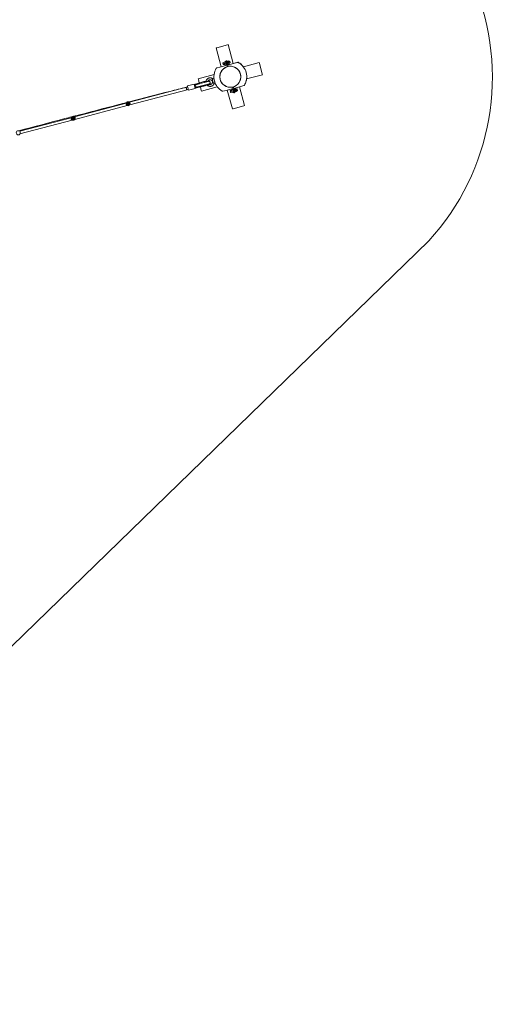
# Model space of a CAD drawing. Units: millimetres. Extents: x -2824 to 8760, y -8712 to 2874.
# Drawn here: x 5764 to 8760, y -8712 to -2481 of the extents above; entities that cross this region are included whole.
import ezdxf

# ---------------------------------------------------------------- set-up
doc = ezdxf.new("R2010")
doc.units = ezdxf.units.MM
doc.linetypes.add('K5LT_THIN', pattern=[0])

# ---------------------------------------------------------------- blocks, each defined once
blk = doc.blocks.new('ИТ-10')
at = {"color": 7, "linetype": 'K5LT_THIN', "lineweight": 18}
for p, q in [((8259, -3909.1), (8263.4, -3908)), ((8291, -4028.4), (8259, -3909.1)), ((8263.4, -3908), (8331.9, -3889.6)), ((8331.9, -3889.6), (8336.3, -3888.4)), ((8368.3, -4008), (8336.3, -3888.4)), ((8283.1, -4030.5), (8263.3, -4035.7)), ((8263.3, -4035.7), (8263.7, -4035.6)), ((8283.1, -4030.5), (8263.7, -4035.6)), ((8283.1, -4030.5), (8320.3, -4020.7)), ((8304.1, -4003.6), (8302.9, -4005.7)), ((8305.1, -4013.9), (8302.9, -4005.7)), ((8304.4, -4004.5), (8303.5, -4004.7)), ((8310.2, -4002), (8304.1, -4003.6)), ((8307.2, -4015.2), (8304.1, -4003.6)), ((8310.4, -4002.9), (8304.4, -4004.5)), ((8307.2, -4015.2), (8305.1, -4013.9)), ((8306.9, -4014.3), (8306, -4014.5)), ((8313, -4012.7), (8306.9, -4014.3)), ((8313.2, -4013.6), (8307.2, -4015.2)), ((8309.8, -3999.5), (8309.6, -4000)), ((8309.6, -4000), (8313.8, -4015.6)), ((8309.8, -3999.5), (8310.5, -3999.3)), ((8310.1, -3998.9), (8310, -3999.4)), ((8310, -3999.4), (8310, -3999.4)), ((8310.1, -3998.9), (8310.9, -3998.7)), ((8318.2, -3997.3), (8310.5, -3999.3)), ((8317.1, -3997.1), (8310.9, -3998.7)), ((8320.4, -4005.5), (8312.7, -4007.5)), ((8314.1, -4016), (8313.8, -4015.6)), ((8314.8, -4015.8), (8314.1, -4016)), ((8314.7, -4016.3), (8314.4, -4015.9)), ((8314.4, -4015.9), (8314.4, -4015.9)), ((8315.5, -4016.1), (8314.7, -4016.3)), ((8322.6, -4013.7), (8314.8, -4015.8)), ((8321.7, -4014.5), (8315.5, -4016.1)), ((8318.8, -3995.6), (8316.9, -3996.1)), ((8317.1, -3997.1), (8316.9, -3996.1)), ((8317.3, -3997.5), (8317.1, -3997.1)), ((8318.2, -3997.3), (8319, -3997.1)), ((8319.3, -3997.3), (8318.8, -3995.6)), ((8319.3, -3997.4), (8319, -3997.1)), ((8323.8, -4014.6), (8319.3, -3997.3)), ((8319.3, -3997.4), (8323.4, -4013.1)), ((8321.7, -4014.5), (8321.6, -4014)), ((8322, -4015.4), (8321.7, -4014.5)), ((8323.9, -4014.9), (8322, -4015.4)), ((8323.3, -4013.5), (8322.6, -4013.7)), ((8331.2, -4023), (8322.8, -3991.2)), ((8322.8, -3991.2), (8331.2, -4023)), ((8323.4, -4013.1), (8323.3, -4013.5)), ((8331.2, -4023), (8326.4, -4024.3)), ((8328.5, -3993), (8330.4, -3992.5)), ((8328.5, -3993), (8329, -3994.8)), ((8333.5, -4012.1), (8329, -3994.8)), ((8330.4, -3992.5), (8330.7, -3993.5)), ((8330.7, -3993.5), (8336.9, -3991.8)), ((8330.7, -3993.5), (8330.9, -3994.2)), ((8330.9, -3994.2), (8332.8, -4001.5)), ((8331.2, -4023), (8336.1, -4021.7)), ((8332.5, -4027.7), (8331.2, -4023)), ((8332.5, -4027.7), (8331.2, -4023)), ((8332.8, -4001.5), (8333, -4002.2)), ((8333, -4002.2), (8339.2, -4000.5)), ((8333, -4002.2), (8333.2, -4002.9)), ((8333.2, -4002.9), (8335.1, -4010.2)), ((8333.6, -4012.4), (8335.5, -4011.9)), ((8335.1, -4010.2), (8335.3, -4010.9)), ((8335.3, -4010.9), (8341.5, -4009.2)), ((8335.3, -4010.9), (8335.5, -4011.9)), ((8336.9, -3991.8), (8337.7, -3991.6)), ((8337.7, -3991.6), (8338, -3992)), ((8340.2, -4000.3), (8338, -3992)), ((8338.1, -3992.1), (8338.3, -3992)), ((8338.3, -3992), (8338.7, -3992.3)), ((8342.8, -4008), (8338.7, -3992.3)), ((8339.2, -3994.3), (8345.2, -3992.7)), ((8339.4, -3995.3), (8345.5, -3993.7)), ((8376.8, -4005.8), (8339.6, -4015.6)), ((8342.4, -4008.5), (8340.2, -4000.3)), ((8342.3, -4009), (8341.5, -4009.2)), ((8342, -4005), (8348, -4003.4)), ((8342.2, -4005.9), (8348.3, -4004.4)), ((8342.3, -4009), (8342.4, -4008.5)), ((8342.6, -4008.4), (8342.4, -4008.5)), ((8342.6, -4008.4), (8342.8, -4008)), ((8345.2, -3992.7), (8348.3, -4004.4)), ((8345.2, -3992.7), (8347.4, -3994)), ((8345.5, -3993.7), (8346.4, -3993.4)), ((8347.4, -3994), (8349.5, -4002.2)), ((8348, -4003.4), (8349, -4003.2)), ((8348.3, -4004.4), (8349.5, -4002.2)), ((8376.8, -4005.8), (8396.6, -4000.6)), ((8376.8, -4005.8), (8396.2, -4000.7)), ((8396.2, -4000.7), (8396.6, -4000.6)), ((8432, -4028.4), (8532.2, -4001.6)), ((8532.2, -4001.6), (8533.4, -4005.9)), ((8533.4, -4005.9), (8551.8, -4074.5)), ((8145.9, -4105.1), (8246.1, -4078.2)), ((8145.9, -4105.1), (8147, -4109.4)), ((8147, -4109.4), (8152.9, -4131.4)), ((8235.8, -4109.1), (8239, -4121.1)), ((8239.9, -4105.8), (8244.8, -4104)), ((8244.8, -4104), (8248.7, -4118.5)), ((8452.7, -4105.7), (8553, -4078.8)), ((8551.8, -4074.5), (8553, -4078.8)), ((7710.7, -4253.6), (8071.2, -4158.5)), ((8075.3, -4174), (7712.6, -4269.6)), ((8078.7, -4155.6), (8071, -4157.7)), ((8071, -4157.7), (8071, -4157.7)), ((8078.9, -4156.5), (8071.2, -4158.5)), ((8083, -4171.9), (8075.3, -4174)), ((8077.2, -4149.8), (8119.7, -4138.6)), ((8119.8, -4138.8), (8077.2, -4150)), ((8077.2, -4149.8), (8077.2, -4150)), ((8077.2, -4150.1), (8077.2, -4150)), ((8077.4, -4150.7), (8077.2, -4150.1)), ((8084.5, -4177.7), (8077.4, -4150.7)), ((8127.1, -4166.5), (8084.5, -4177.7)), ((8119.8, -4138.8), (8119.7, -4138.6)), ((8119.9, -4139.5), (8119.8, -4138.8)), ((8119.8, -4138.8), (8119.8, -4138.8)), ((8119.9, -4139.5), (8127.1, -4166.5)), ((8126.8, -4143), (8121.3, -4144.4)), ((8121.5, -4145.2), (8129.2, -4143.2)), ((8127, -4143.8), (8121.5, -4145.2)), ((8125.5, -4160.7), (8133.3, -4158.7)), ((8126, -4140.2), (8126.7, -4142.6)), ((8126.7, -4143), (8126.7, -4142.6)), ((8127.1, -4143.8), (8126.8, -4142.7)), ((8126.9, -4142.9), (8127.1, -4143.8)), ((8184.2, -4127.4), (8127.1, -4140.9)), ((8181.1, -4122.9), (8129.2, -4138.4)), ((8183.8, -4127.6), (8130.2, -4140.2)), ((8153.9, -4136.7), (8130.7, -4142.2)), ((8131, -4159.3), (8131.4, -4160.6)), ((8131.5, -4161.1), (8131.4, -4160.6)), ((8133.3, -4158.7), (8183.8, -4145.4)), ((8188.9, -4146.8), (8135.3, -4159.5)), ((8189.4, -4148.7), (8135.8, -4161.4)), ((8159.5, -4155.8), (8165.4, -4178)), ((8166.6, -4182.4), (8266.8, -4155.5)), ((8183.8, -4145.4), (8216.4, -4136.7)), ((8211.4, -4121.5), (8212.4, -4121.3)), ((8212.4, -4121.3), (8211.5, -4121.5)), ((8215.6, -4118.6), (8215.1, -4116.6)), ((8215.1, -4116.7), (8215.6, -4118.6)), ((8220.7, -4137.8), (8220.1, -4135.9)), ((8220.2, -4136), (8220.7, -4137.9)), ((8239, -4121.1), (8236.1, -4121.9)), ((8239, -4121.1), (8242.2, -4133.1)), ((8247.3, -4133.9), (8252.5, -4133)), ((8248.7, -4118.5), (8252.5, -4133)), ((8322.1, -4178.1), (8359.2, -4168.3)), ((8359.2, -4168.3), (8322.1, -4178.1)), ((8356.6, -4174.9), (8356.4, -4175.4)), ((8356.6, -4174.9), (8357.3, -4174.7)), ((8364.6, -4173.3), (8356.9, -4175.3)), ((8363.6, -4173), (8357.3, -4174.7)), ((8362.8, -4162.2), (8367.6, -4160.9)), ((8365.2, -4171.6), (8363.3, -4172.1)), ((8363.6, -4173), (8363.3, -4172.1)), ((8363.7, -4173.5), (8363.6, -4173)), ((8364.6, -4173.3), (8365.4, -4173.1)), ((8369.9, -4189.2), (8365.3, -4171.9)), ((8365.7, -4173.4), (8365.4, -4173.1)), ((8365.7, -4173.4), (8369.8, -4189)), ((8366.4, -4156.3), (8367.6, -4160.9)), ((8366.4, -4156.3), (8367.6, -4160.9)), ((8372.4, -4159.7), (8367.6, -4160.9)), ((8367.6, -4160.9), (8374.7, -4187.9)), ((8367.6, -4160.9), (8374.7, -4187.9)), ((8374.9, -4169), (8376.8, -4168.5)), ((8379.5, -4186.6), (8375, -4169.3)), ((8376.8, -4168.5), (8377.1, -4169.5)), ((8377.1, -4169.5), (8383.3, -4167.8)), ((8377.1, -4169.5), (8377.3, -4170.2)), ((8377.3, -4170.2), (8379.2, -4177.5)), ((8378.5, -4163.2), (8415.7, -4153.4)), ((8383.3, -4167.8), (8384.1, -4167.6)), ((8384.1, -4167.6), (8384.5, -4168)), ((8384.5, -4168), (8384.7, -4168)), ((8386.6, -4176.3), (8384.5, -4168)), ((8384.7, -4168), (8385.1, -4168.3)), ((8389.2, -4183.9), (8385.1, -4168.3)), ((8385.6, -4170.3), (8391.6, -4168.7)), ((8385.8, -4171.2), (8391.9, -4169.6)), ((8391.6, -4168.7), (8394.7, -4180.3)), ((8391.6, -4168.7), (8393.8, -4170)), ((8391.9, -4169.6), (8392.8, -4169.4)), ((8393.8, -4170), (8395.9, -4178.2)), ((8407.8, -4155.5), (8439.8, -4274.8)), ((8415.7, -4153.4), (8435.5, -4148.2)), ((8435.5, -4148.2), (8435.2, -4148.3)), ((8165.4, -4178), (8166.6, -4182.4)), ((8322.1, -4178.1), (8302.2, -4183.3)), ((8302.6, -4183.2), (8302.2, -4183.3)), ((8322.1, -4178.1), (8302.6, -4183.2)), ((8330.5, -4175.9), (8362.5, -4295.5)), ((8350.5, -4179.6), (8349.3, -4181.7)), ((8351.5, -4189.9), (8349.3, -4181.7)), ((8350.8, -4180.5), (8349.9, -4180.7)), ((8356.6, -4178), (8350.5, -4179.6)), ((8353.6, -4191.2), (8350.5, -4179.6)), ((8356.8, -4178.9), (8350.8, -4180.5)), ((8353.6, -4191.2), (8351.5, -4189.9)), ((8353.4, -4190.3), (8352.4, -4190.5)), ((8359.4, -4188.7), (8353.4, -4190.3)), ((8359.6, -4189.6), (8353.6, -4191.2)), ((8356.2, -4175.5), (8356.1, -4176)), ((8356.1, -4176), (8360.2, -4191.6)), ((8356.2, -4175.5), (8356.9, -4175.3)), ((8356.4, -4175.4), (8356.4, -4175.4)), ((8366.8, -4181.5), (8359.1, -4183.5)), ((8360.5, -4191.9), (8360.2, -4191.6)), ((8361.3, -4191.7), (8360.5, -4191.9)), ((8361.1, -4192.3), (8360.8, -4191.9)), ((8360.8, -4191.9), (8360.8, -4191.9)), ((8361.9, -4192.1), (8361.1, -4192.3)), ((8369, -4189.7), (8361.3, -4191.7)), ((8368.1, -4190.4), (8361.9, -4192.1)), ((8368.1, -4190.4), (8368, -4190)), ((8368.4, -4191.4), (8368.1, -4190.4)), ((8370.3, -4190.9), (8368.4, -4191.4)), ((8369.7, -4189.5), (8369, -4189.7)), ((8369.8, -4189), (8369.7, -4189.5)), ((8370.3, -4190.9), (8369.9, -4189.2)), ((8374.7, -4187.9), (8376, -4192.7)), ((8376, -4192.7), (8374.7, -4187.9)), ((8376, -4192.7), (8374.7, -4187.9)), ((8374.7, -4187.9), (8376, -4192.7)), ((8379.2, -4177.5), (8379.4, -4178.2)), ((8379.4, -4178.2), (8385.6, -4176.5)), ((8379.4, -4178.2), (8379.6, -4178.9)), ((8379.5, -4186.6), (8380, -4188.3)), ((8379.6, -4178.9), (8381.5, -4186.2)), ((8380, -4188.3), (8381.9, -4187.8)), ((8381.5, -4186.2), (8381.7, -4186.9)), ((8381.7, -4186.9), (8387.9, -4185.2)), ((8381.7, -4186.9), (8381.9, -4187.8)), ((8388.8, -4184.5), (8386.6, -4176.3)), ((8388.7, -4185), (8387.9, -4185.2)), ((8388.4, -4181), (8394.5, -4179.4)), ((8388.7, -4181.9), (8394.7, -4180.3)), ((8388.7, -4185), (8388.8, -4184.5)), ((8389.1, -4184.4), (8388.8, -4184.5)), ((8389.1, -4184.4), (8389.2, -4183.9)), ((8394.5, -4179.4), (8395.4, -4179.2)), ((8394.7, -4180.3), (8395.9, -4178.2)), ((7362.6, -4345.4), (7689, -4259.3)), ((7695.3, -4274.2), (7364.5, -4361.4)), ((7699.3, -4262.2), (7701, -4260.6)), ((7699.9, -4264.5), (7699.3, -4262.2)), ((7702.1, -4265.1), (7699.9, -4264.5)), ((7701, -4260.6), (7703.2, -4261.2)), ((7703.8, -4263.4), (7702.1, -4265.1)), ((7703.2, -4261.2), (7703.8, -4263.4)), ((8366.9, -4294.3), (8362.5, -4295.5)), ((8435.5, -4276), (8366.9, -4294.3)), ((8439.8, -4274.8), (8435.5, -4276)), ((7014.5, -4437.2), (7341, -4351.1)), ((7351.2, -4354), (7352.9, -4352.4)), ((7351.8, -4356.3), (7351.2, -4354)), ((7354, -4356.9), (7351.8, -4356.3)), ((7352.9, -4352.4), (7355.1, -4353)), ((7355.7, -4355.3), (7354, -4356.9)), ((7355.1, -4353), (7355.7, -4355.3)), ((7347.2, -4366), (7016.5, -4453.2))]:
    blk.add_line(p, q, dxfattribs=at)
for centre, radius in [((8349.4, -4092), 66.5), ((7701.6, -4262.8), 13), ((7701.6, -4262.8), 9), ((7701.6, -4262.8), 8), ((7353.5, -4354.6), 13), ((7353.5, -4354.6), 9), ((7353.5, -4354.6), 8), ((7353.5, -4354.6), 8), ((7353.5, -4354.6), 3.5), ((7005.4, -4446.5), 13)]:
    blk.add_circle(centre, radius, dxfattribs=at)
for centre, radius, start, end in [((8349.4, -4092), 104.2, 148.80316, 240.74739), ((8349.4, -4092), 104.2, 148.80316, 152.80093), ((8264.6, -4040.6), 5, 104.77528, 148.80316), ((8264.6, -4040.6), 5, 104.77528, 148.80316), ((8349.4, -4092), 66.5, 108.78525, 280.76531), ((8324.1, -3996), 5, 104.77528, 194.77528), ((8319, -4015.9), 5, 284.77528, 14.77528), ((8319, -4015.9), 5, 284.77528, 14.77528), ((8324.1, -3996), 5, 14.77528, 104.77528), ((8349.4, -4092), 66.5, 15, 107.21917), ((8338.3, -4010.8), 5, 194.77528, 284.77528), ((8338.3, -4010.8), 5, 198.67403, 284.77528), ((8397.9, -4005.4), 5, 60.74739, 104.77528), ((8397.9, -4005.4), 5, 60.74739, 104.77528), ((8397.9, -4005.4), 5, 60.74739, 104.77528), ((8349.4, -4092), 104.2, 56.74962, 60.74739), ((8349.4, -4092), 104.2, 328.80316, 60.74739), ((8349.4, -4092), 104.2, 37.57405, 56.74962), ((8248.6, -4110.3), 2, 194.77528, 223.0671), ((8349.4, -4092), 66.5, 338.02233, 15), ((8349.4, -4092), 104.2, 332.80093, 352.42595), ((8214.4, -4129), 8, 296.40546, 104.77528), ((8252.6, -4125.8), 2, 166.48345, 194.77528), ((8360.5, -4173.1), 5, 14.77528, 104.77528), ((8360.5, -4173.1), 5, 14.77528, 104.77528), ((8349.4, -4092), 66.5, 283.18319, 284.77528), ((8379.8, -4168), 5, 104.77528, 194.77528), ((8379.8, -4168), 5, 104.77528, 190.87652), ((8434.3, -4143.3), 5, 284.77528, 328.80316), ((8434.3, -4143.3), 5, 284.77528, 328.80316), ((8349.4, -4092), 104.2, 328.80316, 332.80093), ((8349.4, -4092), 104.2, 236.74962, 240.74739), ((8300.9, -4178.5), 5, 240.74739, 284.77528), ((8300.9, -4178.5), 5, 240.74739, 284.77528), ((8300.9, -4178.5), 5, 240.74739, 284.77528), ((8374.7, -4187.9), 5, 194.77528, 284.77528), ((8374.7, -4187.9), 5, 194.77528, 284.77528), ((8374.7, -4187.9), 5, 284.77528, 14.77528), ((8374.7, -4187.9), 5, 284.77528, 14.77528)]:
    blk.add_arc(centre, radius, start, end, dxfattribs=at)
for centre, major_axis, ratio, start_param, end_param in [((8128.5, -4150.1), (-2.8, 10.6), 0.029407, -0.816525, -0.395453), ((8129.4, -4151.6), (2.8, -10.6), 0.029407, 3.325884, 3.746957), ((8128.5, -4150), (-2.33, 8.71), 0.029407, -0.785459, -0.584114), ((8103.5, -4157.6), (-39, -10.4), 0.27143, 3.998485, 4.000598), ((8129.5, -4151.7), (2.33, -8.71), 0.029407, 3.514545, 3.541913), ((8131.2, -4150.9), (2.04, -7.74), 0.153536, 3.141593, 6.283185), ((8128.5, -4150.1), (-2.8, 10.6), 0.029407, 3.325884, 3.669168), ((8129.4, -4151.6), (2.8, -10.6), 0.029407, -0.783991, -0.395453), ((8128.7, -4150.9), (-2.8, 10.6), 0.029581, 3.44317, 3.55128), ((8189.5, -4123.4), (-25.6, -6.8), 0.101384, 4.451916, 5.017082), ((8189.5, -4123.4), (-25.6, -6.8), 0.101384, 1.323036, 3.141593), ((8194.5, -4142.6), (-25.6, -6.8), 0.101384, 1.323036, 3.141593), ((8195, -4144.6), (-25.6, -6.8), 0.101384, 1.323036, 3.141593), ((8190, -4125.3), (-25.6, -6.8), 0.101384, 2.294949, 3.141593), ((8189.5, -4123.4), (-25.6, -6.8), 0.101384, 3.141593, 3.768512), ((8190, -4125.4), (25.6, 6.8), 0.011256, 6.26392, 6.283185), ((8190, -4125.4), (25.6, 6.8), 0.011256, 0, 0.015415), ((8194.5, -4142.6), (-25.6, -6.8), 0.101384, 3.141593, 3.395216), ((8195.1, -4144.7), (25.6, 6.8), 0.011256, 6.221265, 6.283185), ((8195.1, -4144.7), (25.6, 6.8), 0.011256, 0, 0.049534)]:
    blk.add_ellipse(centre, major_axis=major_axis, ratio=ratio, start_param=start_param, end_param=end_param, dxfattribs=at)
for points, knots in [([(8310.5, -3999.3), (8310.5, -3999.7), (8310.5, -4000.2), (8310.5, -4000.9), (8310.5, -4001.5), (8310.6, -4002.2), (8310.7, -4002.7), (8310.8, -4003.2), (8310.9, -4003.7), (8311, -4004.2), (8311.2, -4004.7), (8311.4, -4005.3), (8311.9, -4006.3), (8312.4, -4007.1), (8312.7, -4007.5)], [0, 0, 0, 0, 1.792921, 2.606895, 3.844333, 4.968544, 5.885196, 6.813299, 7.701429, 8.533187, 9.335775, 10.524184, 12.063388, 15, 15, 15, 15]), ([(8312.7, -4007.5), (8312.7, -4007.9), (8312.6, -4008.4), (8312.6, -4009.1), (8312.7, -4009.7), (8312.7, -4010.4), (8312.8, -4010.9), (8312.9, -4011.5), (8313, -4011.9), (8313.2, -4012.4), (8313.4, -4012.9), (8313.6, -4013.6), (8314.1, -4014.5), (8314.5, -4015.3), (8314.8, -4015.8)], [0, 0, 0, 0, 1.792921, 2.606895, 3.844333, 4.968544, 5.885196, 6.813299, 7.701429, 8.533187, 9.335775, 10.524184, 12.063388, 15, 15, 15, 15]), ([(8320.4, -4005.5), (8320.4, -4005.2), (8320.4, -4004.6), (8320.4, -4003.9), (8320.4, -4003.3), (8320.3, -4002.7), (8320.3, -4002.1), (8320.2, -4001.6), (8320, -4001.1), (8319.9, -4000.6), (8319.7, -4000.1), (8319.5, -3999.5), (8319, -3998.5), (8318.5, -3997.8), (8318.2, -3997.3)], [0, 0, 0, 0, 1.792921, 2.606895, 3.844333, 4.968544, 5.885196, 6.813299, 7.701429, 8.533187, 9.335775, 10.524184, 12.063388, 15, 15, 15, 15]), ([(8322.6, -4013.7), (8322.6, -4013.4), (8322.6, -4012.9), (8322.6, -4012.1), (8322.6, -4011.5), (8322.5, -4010.9), (8322.4, -4010.3), (8322.3, -4009.8), (8322.2, -4009.3), (8322.1, -4008.9), (8321.9, -4008.3), (8321.6, -4007.7), (8321.2, -4006.7), (8320.7, -4006), (8320.4, -4005.5)], [0, 0, 0, 0, 1.792921, 2.606895, 3.844333, 4.968544, 5.885196, 6.813299, 7.701429, 8.533187, 9.335775, 10.524184, 12.063388, 15, 15, 15, 15]), ([(8339.2, -4000.5), (8339.2, -4000.2), (8339.2, -3999.7), (8339.2, -3998.9), (8339.2, -3998.2), (8339.1, -3997.5), (8339, -3996.9), (8338.9, -3996.4), (8338.8, -3995.9), (8338.7, -3995.4), (8338.5, -3994.8), (8338.2, -3994.3), (8337.8, -3993.4), (8337.4, -3992.6), (8337, -3992), (8336.9, -3991.8)], [0, 0, 0, 0, 1.679816, 2.780687, 4.100621, 5.29978, 6.277542, 7.267519, 8.214858, 9.102067, 9.95816, 11.225797, 12.463836, 14.84267, 16, 16, 16, 16]), ([(8339.8, -3998.5), (8339.7, -3998.3), (8339.7, -3997.9), (8339.6, -3997.4), (8339.6, -3996.9), (8339.5, -3996.4), (8339.3, -3995.8), (8339.1, -3995.2), (8338.9, -3994.6), (8338.7, -3994.1), (8338.5, -3993.8)], [0, 0, 0, 0, 1.539917, 2.60512, 3.553878, 4.716017, 6.076281, 7.550038, 8.934607, 11, 11, 11, 11]), ([(8341.5, -4009.2), (8341.5, -4008.9), (8341.5, -4008.4), (8341.5, -4007.6), (8341.5, -4006.9), (8341.4, -4006.2), (8341.3, -4005.6), (8341.2, -4005.1), (8341.1, -4004.6), (8341, -4004.1), (8340.8, -4003.5), (8340.5, -4003), (8340.1, -4002.1), (8339.7, -4001.3), (8339.3, -4000.7), (8339.2, -4000.5)], [0, 0, 0, 0, 1.679816, 2.780687, 4.100621, 5.29978, 6.277542, 7.267519, 8.214858, 9.102067, 9.95816, 11.225797, 12.463836, 14.84267, 16, 16, 16, 16]), ([(8341.9, -4006.7), (8341.9, -4006.5), (8341.9, -4006.1), (8341.8, -4005.6), (8341.7, -4005.1), (8341.6, -4004.6), (8341.5, -4004.1), (8341.3, -4003.5), (8341, -4002.8), (8340.8, -4002.3), (8340.7, -4002.1)], [0, 0, 0, 0, 1.539917, 2.60512, 3.553878, 4.716017, 6.076281, 7.550038, 8.934607, 11, 11, 11, 11]), ([(8239.9, -4105.8), (8239.5, -4105.5), (8239.1, -4105.1), (8237.8, -4104), (8236.9, -4103.4), (8234.9, -4102.2), (8233.9, -4101.6), (8231.9, -4100.7), (8230.8, -4100.3), (8228.7, -4099.6), (8227.6, -4099.3), (8225.4, -4098.9), (8224.2, -4098.8), (8222, -4098.7), (8220.8, -4098.7), (8218.6, -4098.8), (8217.5, -4099), (8215.2, -4099.4), (8214.1, -4099.7), (8212, -4100.4), (8210.9, -4100.8), (8208.9, -4101.8), (8207.9, -4102.4), (8206, -4103.6), (8205.1, -4104.3), (8203.4, -4105.7), (8202.6, -4106.5), (8201, -4108.2), (8200.3, -4109), (8199, -4110.9), (8198.4, -4111.8), (8197.3, -4113.8), (8196.8, -4114.9), (8196, -4117), (8195.7, -4118), (8195.1, -4120.2), (8194.9, -4121.3), (8194.7, -4123.2), (8194.6, -4123.9), (8194.6, -4124.6)], [0.1810252, 0.1810252, 0.1810252, 0.1810252, 0.2, 0.2, 0.24, 0.24, 0.28, 0.28, 0.32, 0.32, 0.36, 0.36, 0.4, 0.4, 0.44, 0.44, 0.48, 0.48, 0.52, 0.52, 0.56, 0.56, 0.6, 0.6, 0.64, 0.64, 0.68, 0.68, 0.72, 0.72, 0.76, 0.76, 0.8, 0.8, 0.84, 0.84, 0.88, 0.88, 0.9057617, 0.9057617, 0.9057617, 0.9057617]), ([(8236.1, -4121.9), (8235.9, -4121.2), (8235.7, -4120.6), (8235.3, -4119.5), (8235, -4118.9), (8234.4, -4117.8), (8234, -4117.3), (8233.3, -4116.3), (8232.9, -4115.8), (8232, -4114.9), (8231.6, -4114.5), (8230.6, -4113.7), (8230.1, -4113.3), (8229, -4112.6), (8228.5, -4112.3), (8227.3, -4111.8), (8226.7, -4111.6), (8225.5, -4111.2), (8224.9, -4111), (8223.7, -4110.8), (8223.1, -4110.7), (8221.8, -4110.7), (8221.2, -4110.7), (8219.9, -4110.8), (8219.3, -4110.8), (8218.1, -4111.1), (8217.5, -4111.2), (8216.3, -4111.6), (8215.7, -4111.9), (8214.5, -4112.4), (8214, -4112.7), (8212.9, -4113.4), (8212.4, -4113.8), (8211.5, -4114.6), (8211, -4115), (8210.2, -4115.9), (8209.8, -4116.4), (8209, -4117.4), (8208.7, -4118), (8208.1, -4119.1), (8207.8, -4119.7), (8207.6, -4120.3), (8207.6, -4120.4), (8207.5, -4120.4)], [0, 0, 0, 0, 0.04, 0.04, 0.08, 0.08, 0.12, 0.12, 0.16, 0.16, 0.2, 0.2, 0.24, 0.24, 0.28, 0.28, 0.32, 0.32, 0.36, 0.36, 0.4, 0.4, 0.44, 0.44, 0.48, 0.48, 0.52, 0.52, 0.56, 0.56, 0.6, 0.6, 0.64, 0.64, 0.68, 0.68, 0.72, 0.72, 0.76, 0.76, 0.8, 0.8, 0.8043325, 0.8043325, 0.8043325, 0.8043325]), ([(8239.9, -4105.8), (8239.9, -4105.8), (8239.9, -4105.8), (8239.9, -4105.8), (8239.8, -4105.9), (8239.8, -4105.9), (8239.8, -4105.9), (8239.7, -4106), (8239.7, -4106), (8239.6, -4106.1), (8239.6, -4106.2), (8239.5, -4106.3), (8239.4, -4106.4), (8239.3, -4106.5), (8239.2, -4106.6), (8239.1, -4106.7), (8239, -4106.8), (8238.8, -4107), (8238.7, -4107.1), (8238.6, -4107.2), (8238.4, -4107.4), (8238.2, -4107.6), (8237.9, -4107.8), (8237.6, -4108), (8237.3, -4108.2), (8236.9, -4108.5), (8236.4, -4108.8), (8236, -4109), (8235.8, -4109.1)], [0, 0, 0, 0, 1.254702, 2.50339, 3.126339, 3.746709, 4.981502, 5.59788, 6.81923, 7.422733, 8.619424, 9.209676, 10.375991, 12.066165, 12.612288, 13.313749, 14.674146, 15.163707, 16.111357, 17.024919, 18.348769, 19.633621, 20.46564, 21.670181, 23.907198, 24.604791, 26.833176, 29, 29, 29, 29]), ([(7707.7, -4251.4), (7794.3, -4229), (7882.7, -4206.1), (8002.1, -4175.4), (8036.4, -4166.6), (8071, -4157.7), (8071, -4157.7), (8071, -4157.7)], [2605.451139, 2605.451139, 2605.451139, 2605.451139, 2895.604316, 2895.604316, 3015.997893, 3015.997893, 3016, 3016, 3016, 3016]), ([(8075.3, -4174), (8075.2, -4174), (8074.9, -4174), (8074.6, -4173.8), (8074.3, -4173.6), (8073.9, -4173.2), (8073.6, -4172.7), (8073.2, -4172.1), (8072.8, -4171.4), (8072.5, -4170.7), (8072.1, -4169.8), (8071.8, -4169), (8071.5, -4168), (8071.2, -4167.1), (8071, -4166.1), (8070.8, -4165.1), (8070.6, -4164.2), (8070.5, -4163.3), (8070.4, -4162.4), (8070.3, -4161.6), (8070.3, -4160.8), (8070.4, -4160.2), (8070.5, -4159.6), (8070.6, -4159.2), (8070.8, -4158.8), (8071, -4158.6), (8071.1, -4158.5), (8071.2, -4158.5)], [0, 0, 0, 0, 1.378439, 2.580461, 3.652709, 4.752349, 5.883843, 6.998694, 8.116163, 9.231312, 10.345715, 11.459106, 12.571806, 13.684026, 14.796045, 15.908144, 17.020597, 18.133667, 19.247572, 20.362489, 21.478531, 22.595977, 23.712608, 24.837783, 25.937583, 26.994907, 28, 28, 28, 28]), ([(8072.1, -4158.3), (8072, -4158.1), (8071.8, -4157.9), (8071.6, -4157.8), (8071.3, -4157.7), (8071.1, -4157.7), (8071, -4157.7), (8071, -4157.7)], [0, 0, 0, 0, 2.058026, 3.870776, 5.47688, 6.853288, 8, 8, 8, 8]), ([(8129.2, -4138.4), (8129, -4138.5), (8128.6, -4138.6), (8128, -4138.8), (8127.5, -4139), (8127, -4139.1), (8126.6, -4139.3), (8126.4, -4139.5), (8126.2, -4139.6), (8126.1, -4139.7), (8126.1, -4139.8), (8126, -4139.9), (8126, -4140), (8126, -4140.1), (8126, -4140.2)], [0, 0, 0, 0, 1.644483, 3.19246, 4.610227, 6.464797, 7.990268, 9.699887, 10.837219, 11.354341, 11.967472, 12.614085, 13.577608, 15, 15, 15, 15]), ([(8127.1, -4140.9), (8127, -4140.9), (8126.9, -4140.9), (8126.8, -4141), (8126.6, -4141), (8126.6, -4141.1), (8126.6, -4141.2), (8126.6, -4141.2)], [0, 0, 0, 0, 1.651335, 2.996212, 4.718691, 6.56969, 8, 8, 8, 8]), ([(8130.2, -4140.2), (8130, -4140.3), (8129.6, -4140.4), (8129.1, -4140.5), (8128.5, -4140.6), (8128, -4140.7), (8127.6, -4140.8), (8127.3, -4140.8), (8127.1, -4140.9), (8127.1, -4140.9)], [0, 0, 0, 0, 1.694059, 3.096257, 4.436028, 6.298414, 7.916052, 9.466082, 10, 10, 10, 10]), ([(8128.9, -4142.6), (8128.8, -4142.6), (8128.4, -4142.7), (8128, -4142.8), (8127.7, -4142.9), (8127.5, -4143), (8127.4, -4143.1), (8127.3, -4143.2), (8127.2, -4143.3), (8127.2, -4143.5), (8127.2, -4143.6), (8127.2, -4143.6)], [0, 0, 0, 0, 1.873136, 3.717391, 5.282263, 6.481828, 7.480337, 8.351781, 9.479031, 10.899056, 12, 12, 12, 12]), ([(8130.7, -4142.2), (8130.6, -4142.2), (8130.2, -4142.3), (8129.7, -4142.4), (8129.3, -4142.5), (8129, -4142.6), (8128.9, -4142.6)], [0, 0, 0, 0, 1.954079, 3.471707, 5.795011, 7, 7, 7, 7]), ([(8135.3, -4159.5), (8135.1, -4159.5), (8134.7, -4159.6), (8134.1, -4159.7), (8133.5, -4159.8), (8133, -4159.9), (8132.6, -4159.9), (8132.3, -4159.9), (8132.1, -4159.8), (8131.9, -4159.8), (8131.8, -4159.7), (8131.7, -4159.6), (8131.5, -4159.5), (8131.4, -4159.4), (8131.4, -4159.2), (8131.4, -4159.2)], [0, 0, 0, 0, 1.773205, 3.449978, 4.964099, 7.170425, 8.773801, 9.651783, 10.899679, 11.651532, 12.306607, 13.121045, 13.895136, 15.286339, 16, 16, 16, 16]), ([(8131.7, -4160.6), (8131.6, -4160.6), (8131.5, -4160.7), (8131.4, -4160.6), (8131.4, -4160.6), (8131.4, -4160.6)], [0, 0, 0, 0, 2.231301, 4.128375, 6, 6, 6, 6]), ([(8131.9, -4161.3), (8131.8, -4161.3), (8131.7, -4161.3), (8131.6, -4161.2), (8131.6, -4161.2), (8131.5, -4161.1), (8131.5, -4161.1)], [0, 0, 0, 0, 2.254027, 3.869814, 5.49164, 7, 7, 7, 7]), ([(8135.8, -4161.4), (8135.6, -4161.5), (8135.2, -4161.6), (8134.6, -4161.7), (8134, -4161.8), (8133.5, -4161.9), (8133.1, -4161.9), (8132.7, -4161.9), (8132.5, -4161.9), (8132.4, -4161.9), (8132.2, -4161.8), (8132.1, -4161.8), (8132, -4161.6), (8132, -4161.5), (8131.9, -4161.5)], [0, 0, 0, 0, 1.604936, 3.116307, 4.50146, 6.314138, 7.805063, 9.47588, 10.377571, 10.976648, 11.700504, 12.832467, 14.11086, 15, 15, 15, 15]), ([(8184.2, -4127.4), (8184.3, -4127.3), (8184.4, -4127.3), (8185.4, -4127.1), (8186.3, -4126.9), (8188.1, -4126.4), (8189.1, -4126.1), (8191.1, -4125.6), (8192.1, -4125.3), (8193.6, -4124.9), (8194.1, -4124.8), (8195.1, -4124.5), (8195.6, -4124.4), (8197, -4123.9), (8198, -4123.7), (8199.8, -4123.1), (8200.6, -4122.8), (8202.3, -4122.3), (8203.1, -4122), (8204.6, -4121.5), (8205.3, -4121.3), (8206.5, -4120.8), (8207, -4120.6), (8207.6, -4120.4), (8207.7, -4120.4), (8208.2, -4120.2), (8208.7, -4120), (8209.4, -4119.7), (8209.6, -4119.6), (8209.9, -4119.4), (8210.1, -4119.4), (8210.3, -4119.3), (8210.4, -4119.2), (8210.5, -4119.1), (8210.5, -4119.1), (8210.5, -4119.1)], [0, 0, 0, 0, 0.266949, 0.266949, 2.301527, 2.301527, 4.61989, 4.61989, 6.953646, 6.953646, 8.10145, 8.10145, 9.271723, 9.271723, 11.571957, 11.571957, 13.850722, 13.850722, 16.102651, 16.102651, 18.319933, 18.319933, 20.236253, 20.236253, 20.491097, 20.491097, 22.598936, 22.598936, 23.898566, 23.898566, 24.923246, 24.923246, 25.947925, 25.947925, 27, 27, 27, 27]), ([(8247.3, -4133.9), (8247.1, -4134.4), (8246.9, -4135), (8246.3, -4136.5), (8245.9, -4137.5), (8244.8, -4139.5), (8244.2, -4140.5), (8242.9, -4142.3), (8242.2, -4143.2), (8240.6, -4144.9), (8239.8, -4145.6), (8238.1, -4147.1), (8237.2, -4147.8), (8235.3, -4149), (8234.3, -4149.5), (8232.2, -4150.5), (8231.2, -4150.9), (8229, -4151.7), (8227.9, -4151.9), (8225.7, -4152.4), (8224.6, -4152.5), (8222.3, -4152.7), (8221.2, -4152.7), (8218.9, -4152.6), (8217.8, -4152.4), (8215.6, -4152), (8214.5, -4151.8), (8212.3, -4151.1), (8211.3, -4150.7), (8209.2, -4149.7), (8208.2, -4149.2), (8206.3, -4148), (8205.4, -4147.3), (8204, -4146.1), (8203.4, -4145.7), (8202.9, -4145.2)], [0.1810252, 0.1810252, 0.1810252, 0.1810252, 0.2, 0.2, 0.24, 0.24, 0.28, 0.28, 0.32, 0.32, 0.36, 0.36, 0.4, 0.4, 0.44, 0.44, 0.48, 0.48, 0.52, 0.52, 0.56, 0.56, 0.6, 0.6, 0.64, 0.64, 0.68, 0.68, 0.72, 0.72, 0.76, 0.76, 0.8, 0.8, 0.825597, 0.825597, 0.825597, 0.825597]), ([(8212, -4121), (8212, -4121), (8211.9, -4121.1), (8211.8, -4121.2), (8211.6, -4121.4), (8211.5, -4121.5)], [2.338695, 2.338695, 2.338695, 2.338695, 2.772117, 2.772117, 3.596689, 3.596689, 3.596689, 3.596689]), ([(8222, -4126.6), (8222, -4126.4), (8221.9, -4126.2), (8221.8, -4125.7), (8221.7, -4125.4), (8221.4, -4124.7), (8221.2, -4124.4), (8220.9, -4123.9), (8220.7, -4123.6), (8220.3, -4123.1), (8220.1, -4122.8), (8219.6, -4122.4), (8219.3, -4122.1), (8218.8, -4121.7), (8218.5, -4121.5), (8218, -4121.2), (8217.7, -4121.1), (8217.1, -4120.8), (8216.8, -4120.7), (8216.1, -4120.5), (8215.8, -4120.4), (8215.2, -4120.3), (8214.9, -4120.3), (8214.4, -4120.3), (8214.1, -4120.3), (8213.7, -4120.3), (8213.6, -4120.3), (8213.4, -4120.3)], [58.12669, 58.12669, 58.12669, 58.12669, 58.759451, 58.759451, 59.749347, 59.749347, 60.739159, 60.739159, 61.728771, 61.728771, 62.718051, 62.718051, 63.706842, 63.706842, 64.694957, 64.694957, 65.682193, 65.682193, 66.66842, 66.66842, 67.653923, 67.653923, 68.509872, 68.509872, 69.457994, 69.457994, 69.968958, 69.968958, 69.968958, 69.968958]), ([(8236.1, -4121.9), (8236.2, -4122.5), (8236.4, -4123.1), (8236.5, -4124.3), (8236.6, -4125), (8236.6, -4126.2), (8236.6, -4126.8), (8236.4, -4128.1), (8236.3, -4128.7), (8236, -4129.9), (8235.8, -4130.5), (8235.3, -4131.7), (8235.1, -4132.3), (8234.5, -4133.4), (8234.1, -4133.9), (8233.4, -4134.9), (8233, -4135.4), (8232.2, -4136.3), (8231.7, -4136.8), (8230.7, -4137.6), (8230.2, -4137.9), (8229.2, -4138.6), (8228.6, -4138.9), (8227.5, -4139.5), (8226.9, -4139.7), (8225.7, -4140.1), (8225.1, -4140.3), (8223.9, -4140.5), (8223.3, -4140.6), (8222, -4140.7), (8221.4, -4140.7), (8220.1, -4140.6), (8219.5, -4140.5), (8218.4, -4140.3), (8217.9, -4140.2), (8217.4, -4140.1)], [0, 0, 0, 0, 0.04, 0.04, 0.08, 0.08, 0.12, 0.12, 0.16, 0.16, 0.2, 0.2, 0.24, 0.24, 0.28, 0.28, 0.32, 0.32, 0.36, 0.36, 0.4, 0.4, 0.44, 0.44, 0.48, 0.48, 0.52, 0.52, 0.56, 0.56, 0.6, 0.6, 0.64, 0.64, 0.6721185, 0.6721185, 0.6721185, 0.6721185]), ([(8247.3, -4133.9), (8247.3, -4133.9), (8247.3, -4133.9), (8247.3, -4133.9), (8247.2, -4133.9), (8247.2, -4133.9), (8247.1, -4133.9), (8247.1, -4133.8), (8247, -4133.8), (8246.9, -4133.8), (8246.9, -4133.8), (8246.7, -4133.7), (8246.6, -4133.7), (8246.4, -4133.6), (8246.3, -4133.6), (8246.1, -4133.5), (8245.9, -4133.5), (8245.7, -4133.4), (8245.5, -4133.3), (8245.2, -4133.3), (8244.9, -4133.2), (8244.6, -4133.2), (8244.2, -4133.1), (8243.9, -4133.1), (8243.4, -4133.1), (8242.8, -4133), (8242.4, -4133.1), (8242.2, -4133.1)], [0, 0, 0, 0, 1.325202, 1.982336, 2.632863, 4.124262, 4.95997, 5.786417, 6.392505, 7.57448, 8.153428, 8.718718, 10.368436, 11.428112, 12.444132, 13.413532, 13.880032, 15.24083, 16.531612, 17.79054, 18.621527, 20.23387, 21.00509, 23.141189, 23.80244, 25.924778, 28, 28, 28, 28]), ([(8366.8, -4181.5), (8366.8, -4181.1), (8366.9, -4180.6), (8366.9, -4179.9), (8366.8, -4179.3), (8366.8, -4178.6), (8366.7, -4178.1), (8366.6, -4177.6), (8366.4, -4177.1), (8366.3, -4176.6), (8366.1, -4176.1), (8365.9, -4175.5), (8365.4, -4174.5), (8365, -4173.7), (8364.6, -4173.3)], [0, 0, 0, 0, 1.792921, 2.606895, 3.844333, 4.968544, 5.885196, 6.813299, 7.701429, 8.533187, 9.335775, 10.524184, 12.063388, 15, 15, 15, 15]), ([(8385.6, -4176.5), (8385.6, -4176.2), (8385.7, -4175.7), (8385.7, -4174.9), (8385.6, -4174.2), (8385.6, -4173.5), (8385.5, -4172.9), (8385.3, -4172.4), (8385.2, -4171.9), (8385.1, -4171.4), (8384.9, -4170.8), (8384.6, -4170.2), (8384.3, -4169.4), (8383.8, -4168.6), (8383.4, -4168), (8383.3, -4167.8)], [0, 0, 0, 0, 1.679816, 2.780687, 4.100621, 5.29978, 6.277542, 7.267519, 8.214858, 9.102067, 9.95816, 11.225797, 12.463836, 14.84267, 16, 16, 16, 16]), ([(8386.2, -4174.5), (8386.2, -4174.2), (8386.1, -4173.9), (8386.1, -4173.3), (8386, -4172.9), (8385.9, -4172.4), (8385.7, -4171.8), (8385.6, -4171.2), (8385.3, -4170.6), (8385.1, -4170.1), (8384.9, -4169.8)], [0, 0, 0, 0, 1.539917, 2.60512, 3.553878, 4.716017, 6.076281, 7.550038, 8.934607, 11, 11, 11, 11]), ([(8356.9, -4175.3), (8356.9, -4175.7), (8356.9, -4176.2), (8356.9, -4176.9), (8356.9, -4177.5), (8357, -4178.1), (8357.1, -4178.7), (8357.2, -4179.2), (8357.3, -4179.7), (8357.4, -4180.2), (8357.6, -4180.7), (8357.9, -4181.3), (8358.3, -4182.3), (8358.8, -4183), (8359.1, -4183.5)], [0, 0, 0, 0, 1.792921, 2.606895, 3.844333, 4.968544, 5.885196, 6.813299, 7.701429, 8.533187, 9.335775, 10.524184, 12.063388, 15, 15, 15, 15]), ([(8359.1, -4183.5), (8359.1, -4183.9), (8359, -4184.4), (8359.1, -4185.1), (8359.1, -4185.7), (8359.2, -4186.4), (8359.2, -4186.9), (8359.3, -4187.4), (8359.5, -4187.9), (8359.6, -4188.4), (8359.8, -4188.9), (8360, -4189.5), (8360.5, -4190.5), (8360.9, -4191.3), (8361.3, -4191.7)], [0, 0, 0, 0, 1.792921, 2.606895, 3.844333, 4.968544, 5.885196, 6.813299, 7.701429, 8.533187, 9.335775, 10.524184, 12.063388, 15, 15, 15, 15]), ([(8369, -4189.7), (8369, -4189.4), (8369, -4188.9), (8369, -4188.1), (8369, -4187.5), (8368.9, -4186.9), (8368.8, -4186.3), (8368.7, -4185.8), (8368.6, -4185.3), (8368.5, -4184.8), (8368.3, -4184.3), (8368, -4183.7), (8367.6, -4182.7), (8367.1, -4182), (8366.8, -4181.5)], [0, 0, 0, 0, 1.792921, 2.606895, 3.844333, 4.968544, 5.885196, 6.813299, 7.701429, 8.533187, 9.335775, 10.524184, 12.063388, 15, 15, 15, 15]), ([(8387.9, -4185.2), (8387.9, -4184.9), (8388, -4184.4), (8387.9, -4183.6), (8387.9, -4182.9), (8387.8, -4182.2), (8387.8, -4181.6), (8387.6, -4181.1), (8387.5, -4180.6), (8387.4, -4180.1), (8387.2, -4179.5), (8386.9, -4178.9), (8386.5, -4178.1), (8386.1, -4177.3), (8385.7, -4176.7), (8385.6, -4176.5)], [0, 0, 0, 0, 1.679816, 2.780687, 4.100621, 5.29978, 6.277542, 7.267519, 8.214858, 9.102067, 9.95816, 11.225797, 12.463836, 14.84267, 16, 16, 16, 16]), ([(8388.3, -4182.7), (8388.3, -4182.5), (8388.3, -4182.1), (8388.2, -4181.6), (8388.2, -4181.1), (8388.1, -4180.6), (8387.9, -4180), (8387.7, -4179.4), (8387.5, -4178.8), (8387.3, -4178.3), (8387.1, -4178)], [0, 0, 0, 0, 1.539917, 2.60512, 3.553878, 4.716017, 6.076281, 7.550038, 8.934607, 11, 11, 11, 11]), ([(7357.6, -4342.3), (7452.5, -4317.7), (7548.8, -4292.6), (7658.3, -4264.2), (7674.8, -4259.9), (7690.6, -4255.8)], [2230.901094, 2230.901094, 2230.901094, 2230.901094, 2533.874366, 2533.874366, 2586.780875, 2586.780875, 2586.780875, 2586.780875]), ([(7008.1, -4433.7), (7105.8, -4408.2), (7204.5, -4382.3), (7315.4, -4353.3), (7329.8, -4349.6), (7343.8, -4345.9)], [1868.833944, 1868.833944, 1868.833944, 1868.833944, 2171.828978, 2171.828978, 2216.391968, 2216.391968, 2216.391968, 2216.391968])]:
    blk.add_open_spline(points, degree=3, knots=knots, dxfattribs=at)
for points in [[(8310.9, -3998.7), (8310.9, -3998.9), (8310.9, -3999), (8310.9, -3999.2)], [(8315.2, -4015.7), (8315.3, -4015.8), (8315.4, -4016), (8315.5, -4016.1)], [(8126, -4140.2), (8126, -4140.2), (8126, -4140.2), (8126, -4140.2)], [(8126.7, -4142.6), (8126.7, -4142.6), (8126.7, -4142.7), (8126.7, -4142.7)], [(8131.4, -4160.6), (8131.4, -4160.6), (8131.4, -4160.5), (8131.4, -4160.5)], [(8131.5, -4161.1), (8131.5, -4161.1), (8131.5, -4161.1), (8131.5, -4161)], [(8357.3, -4174.7), (8357.3, -4174.9), (8357.3, -4175), (8357.3, -4175.2)], [(8361.6, -4191.6), (8361.7, -4191.8), (8361.8, -4191.9), (8361.9, -4192.1)]]:
    blk.add_open_spline(points, degree=3, dxfattribs=at)

msp = doc.modelspace()

# ---------------------------------------------------------------- linework, layer by layer
at = {"color": 7, "linetype": 'K5LT_THIN', "lineweight": 18}
msp.add_lwpolyline([(8356.7, -3880.2), (3825.2, -8277.1, -0.648469), (1270.6, -7288.9), (1143.6, -4803.5, 0.29998), (165.4, -3473.1), (-1843.6, -2730.7, -0.313953), (-2823.7, -1323.7), (-2823.7, 1323.7, -0.406953), (-1320.4, 2873.6), (1327, 2873.6, -0.317049), (2739.7, 1877.6), (3457, -191.8, 0.302555), (4790.5, -1185.7), (7279.5, -1317.5, -0.641905)], format="xyb", close=True, dxfattribs=at)

# ---------------------------------------------------------------- block references
msp.add_blockref('ИТ-10', (-1250, 1250))

doc.saveas('drawing.dxf')
